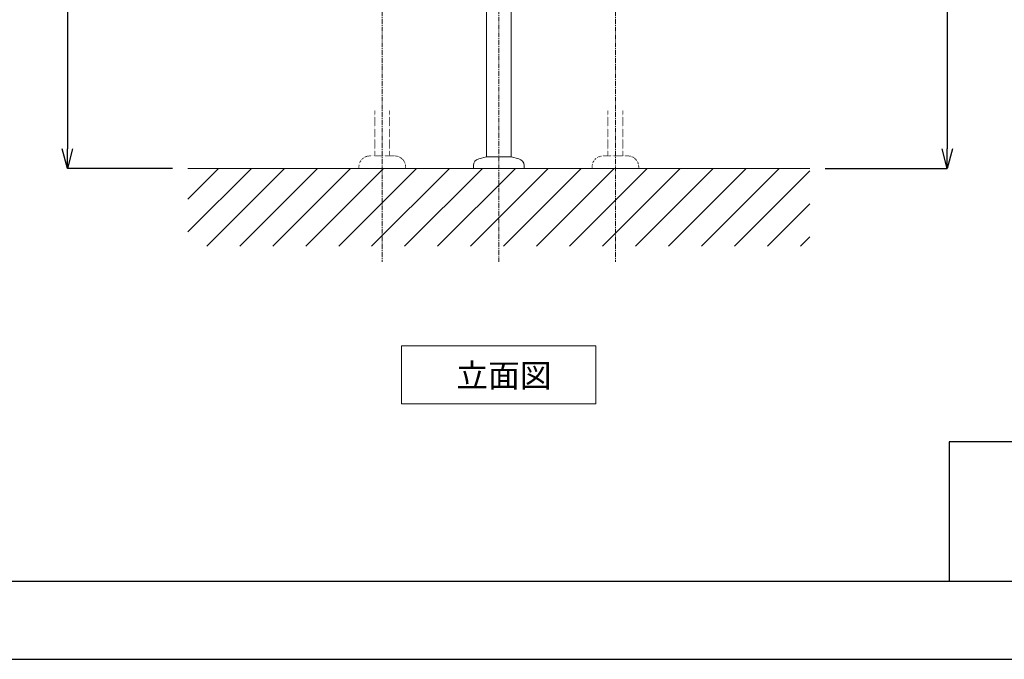
# Model space of a CAD drawing. Units: millimetres. Extents: x 3876 to 8076, y -2825 to 145.
# Drawn here: x 4855 to 6122, y -2825 to -2002 of the extents above; entities that cross this region are included whole.
import ezdxf

# ---------------------------------------------------------------- set-up
doc = ezdxf.new("R2010")
doc.units = ezdxf.units.MM
doc.linetypes.add('CENTER1', pattern=[10, 6.25, -1.25, 1.25, -1.25])
doc.linetypes.add('DOT', pattern=[2.5, 0.625, -1.875])
doc.layers.get('0').update_dxf_attribs({"lineweight": 0})
for name, color, linetype, lineweight in [('DOT', 181, 'DOT', 0), ('中心線', 1, 'CENTER1', 0), ('図面枠', 6, 'Continuous', 25), ('太線', 4, 'Continuous', 15), ('寸法', 3, 'Continuous', 5), ('文字', 4, 'Continuous', 15), ('細線', 7, 'Continuous', 9), ('配管', 31, 'Continuous', 15)]:
    doc.layers.add(name, color=color, linetype=linetype, lineweight=lineweight)
doc.styles.add('japanese', font='romans.shx', dxfattribs={"bigfont": 'bigfont.shx'})
doc.dimstyles.new('KIHON', dxfattribs={"dimscale": 10, "dimtxt": 2.5, "dimasz": 2.5, "dimexe": 0, "dimexo": 2, "dimgap": 1, "dimtad": 1, "dimdec": 0, "dimdsep": 46, "dimtxsty": 'japanese', "dimblk": 'OPEN30', "dimcen": 2.5, "dimadec": 0, "dimazin": 0, "dimtfac": 1, "dimtdec": 0, "dimtmove": 0, "dimatfit": 0, "dimfxl": 1, "dimarcsym": 0})

# ---------------------------------------------------------------- blocks, each defined once
blk = doc.blocks.new('_Open30')
at = {"color": 0, "linetype": 'ByBlock', "lineweight": -2}
for p, q in [((-1, 0.268), (0, 0)), ((0, 0), (-1, -0.268)), ((0, 0), (-1, 0))]:
    blk.add_line(p, q, dxfattribs=at)
blk = doc.blocks.new('*D29')
at = {"layer": 'Defpoints', "color": 0, "transparency": 16777216}
for p in [(5071.5, -1493.1), (4916.5, -2193.1), (5071.5, -2193.1)]:
    blk.add_point(p, dxfattribs=at)
at = {"layer": '寸法', "color": 0, "lineweight": -2, "transparency": 16777216}
for p, q in [((5051.5, -1493.1), (4916.5, -1493.1)), ((4916.5, -1518.1), (4916.5, -2168.1)), ((5051.5, -2193.1), (4916.5, -2193.1))]:
    blk.add_line(p, q, dxfattribs=at)
at = {"layer": '寸法', "color": 0, "lineweight": -2, "transparency": 16777216, "xscale": 25, "yscale": 25, "zscale": 25}
for p, rotation in [((4916.5, -1493.1), 90), ((4916.5, -2193.1), 270)]:
    blk.add_blockref('_Open30', p, dxfattribs=dict(at, rotation=rotation))
at = {"layer": '寸法', "color": 0, "transparency": 16777216, "insert": (4894, -1843.1), "char_height": 25, "attachment_point": 5, "rotation": 90, "style": 'japanese'}
blk.add_mtext('700', dxfattribs=at)
blk = doc.blocks.new('*D30')
at = {"layer": 'Defpoints', "color": 0, "transparency": 16777216}
for p in [(5764.5, -1693.1), (5871.5, -2193.1), (6048.4, -2193.1)]:
    blk.add_point(p, dxfattribs=at)
at = {"layer": '寸法', "color": 0, "lineweight": -2, "transparency": 16777216}
for p, q in [((5784.5, -1693.1), (6048.4, -1693.1)), ((6048.4, -1718.1), (6048.4, -2168.1)), ((5891.5, -2193.1), (6048.4, -2193.1))]:
    blk.add_line(p, q, dxfattribs=at)
at = {"layer": '寸法', "color": 0, "lineweight": -2, "transparency": 16777216, "xscale": 25, "yscale": 25, "zscale": 25}
for p, rotation in [((6048.4, -1693.1), 90), ((6048.4, -2193.1), 270)]:
    blk.add_blockref('_Open30', p, dxfattribs=dict(at, rotation=rotation))
at = {"layer": '寸法', "color": 0, "transparency": 16777216, "insert": (6025.9, -1943.1), "char_height": 25, "attachment_point": 5, "rotation": 90, "style": 'japanese'}
blk.add_mtext('500', dxfattribs=at)

msp = doc.modelspace()

# ---------------------------------------------------------------- linework, layer by layer
at = {"layer": 'Defpoints'}
msp.add_lwpolyline([(3875.5186883, -2825.0839534), (8075.5186883, -2825.0839534), (8075.5186883, 144.9160466), (3875.5186883, 144.9160466)], close=True, dxfattribs=at)
at = {"layer": 'DOT', "ltscale": 0.5}
for p, q in [((5311.9526548, -2119.0541496), (5311.9526548, -2177.1142544)), ((5331.0019479, -2119.0541496), (5331.0019479, -2177.1142544)), ((5611.9526548, -2119.0541496), (5611.9526548, -2177.1142544)), ((5631.0019479, -2119.0541496), (5631.0019479, -2177.1142544)), ((5337.4773014, -2177.1142544), (5305.4773014, -2177.1142544)), ((5637.4773014, -2177.1142544), (5605.4773014, -2177.1142544)), ((5291.4773014, -2193.1142544), (5291.4773014, -2191.1142544)), ((5351.4773014, -2193.1142544), (5351.4773014, -2191.1142544)), ((5591.4773014, -2193.1142544), (5591.4773014, -2191.1142544)), ((5651.4773014, -2193.1142544), (5651.4773014, -2191.1142544)), ((5351.4773014, -2193.1142544), (5291.4773014, -2193.1142544)), ((5651.4773014, -2193.1142544), (5591.4773014, -2193.1142544))]:
    msp.add_line(p, q, dxfattribs=at)
for centre, start, end in [((5305.4773014, -2191.1142544), 90, 180), ((5337.4773014, -2191.1142544), 0, 90), ((5605.4773014, -2191.1142544), 90, 180), ((5637.4773014, -2191.1142544), 0, 90)]:
    msp.add_arc(centre, 14, start, end, dxfattribs=at)
at = {"layer": '中心線'}
for p, q in [((5471.4773014, -1207.9731758), (5471.4773014, -2313.5786633)), ((5321.4773014, -1610.8442276), (5321.4773014, -2313.5786633)), ((5621.4773014, -1610.8442276), (5621.4773014, -2313.5786633))]:
    msp.add_line(p, q, dxfattribs=at)
at = {"layer": '図面枠'}
for p, q in [((7975.5186883, -2545.0839534), (6051.0531187, -2545.0839534)), ((6051.0531187, -2545.0839534), (6051.0531187, -2725.0839534)), ((7975.5186883, -2725.0839534), (3975.5186883, -2725.0839534))]:
    msp.add_line(p, q, dxfattribs=at)
at = {"layer": '太線'}
msp.add_line((5871.4773014, -2193.1142544), (5071.4773014, -2193.1142544), dxfattribs=at)
at = {"layer": '文字'}
msp.add_lwpolyline([(5596.4773014, -2496.3216068), (5596.4773014, -2421.3216068), (5346.4773014, -2421.3216068), (5346.4773014, -2496.3216068)], close=True, dxfattribs=at)
at = {"layer": '細線'}
for p, q in [((5071.4773014, -2274.9730719), (5153.3361189, -2193.1142544)), ((5071.4773014, -2232.5466651), (5110.909712, -2193.1142544)), ((5095.7625257, -2293.1142544), (5195.7625257, -2193.1142544)), ((5138.1889326, -2293.1142544), (5238.1889326, -2193.1142544)), ((5180.6153395, -2293.1142544), (5280.6153395, -2193.1142544)), ((5223.0417463, -2293.1142544), (5323.0417463, -2193.1142544)), ((5265.4681532, -2293.1142544), (5365.4681532, -2193.1142544)), ((5307.8945601, -2293.1142544), (5407.8945601, -2193.1142544)), ((5350.320967, -2293.1142544), (5450.320967, -2193.1142544)), ((5392.7473738, -2293.1142544), (5492.7473738, -2193.1142544)), ((5435.1737807, -2293.1142544), (5535.1737807, -2193.1142544)), ((5477.6001876, -2293.1142544), (5577.6001876, -2193.1142544)), ((5520.0265944, -2293.1142544), (5620.0265944, -2193.1142544)), ((5562.4530013, -2293.1142544), (5662.4530013, -2193.1142544)), ((5604.8794082, -2293.1142544), (5704.8794082, -2193.1142544)), ((5647.3058151, -2293.1142544), (5747.3058151, -2193.1142544)), ((5689.7322219, -2293.1142544), (5789.7322219, -2193.1142544)), ((5732.1586288, -2293.1142544), (5832.1586288, -2193.1142544)), ((5774.5850357, -2293.1142544), (5871.4773014, -2196.2219887)), ((5817.0114425, -2293.1142544), (5871.4773014, -2238.6483956)), ((5859.4378494, -2293.1142544), (5871.4773014, -2281.0748025))]:
    msp.add_line(p, q, dxfattribs=at)
at = {"layer": '配管'}
for p, q in [((5455.4773014, -2178.1142544), (5455.4773014, -1623.1142544)), ((5487.4773014, -2178.1142544), (5487.4773014, -1623.1142544)), ((5445.6479014, -2180.7480544), (5455.4773014, -2178.1142544)), ((5487.4773014, -2178.1142544), (5455.4773014, -2178.1142544)), ((5497.3066014, -2180.7480544), (5487.4773014, -2178.1142544)), ((5438.9773014, -2189.4413544), (5438.9773014, -2193.1142544)), ((5503.9773014, -2189.4413544), (5503.9773014, -2193.1142544)), ((5503.9773014, -2193.1142544), (5438.9773014, -2193.1142544))]:
    msp.add_line(p, q, dxfattribs=at)
for centre, start, end in [((5447.9773014, -2189.4413544), 105, 180), ((5494.9773014, -2189.4413544), 0, 75)]:
    msp.add_arc(centre, 9, start, end, dxfattribs=at)

# ---------------------------------------------------------------- texts
at = {"layer": '文字', "style": 'japanese'}
msp.add_text('立面図', height=30, dxfattribs=at).set_placement((5416.6393667, -2474.7205769))

# ---------------------------------------------------------------- dimensions: what is measured, and where the dimension line sits
at = {"layer": '寸法'}
for base, p1, p2, picture, middle in [((4916.4566295, -2193.1142544), (5071.4773014, -1493.1142544), (5071.4773014, -2193.1142544), '*D29', (4893.9566295, -1843.1142544)), ((6048.3710895, -2193.1142544), (5764.4773014, -1693.1142544), (5871.4773014, -2193.1142544), '*D30', (6025.8710895, -1943.1142544))]:
    dim = msp.add_linear_dim(base=base, p1=p1, p2=p2, angle=90, dimstyle='KIHON', dxfattribs=at)
    dim.commit()
    dim.dimension.update_dxf_attribs({"geometry": picture, "text_midpoint": middle})

doc.saveas('drawing.dxf')
